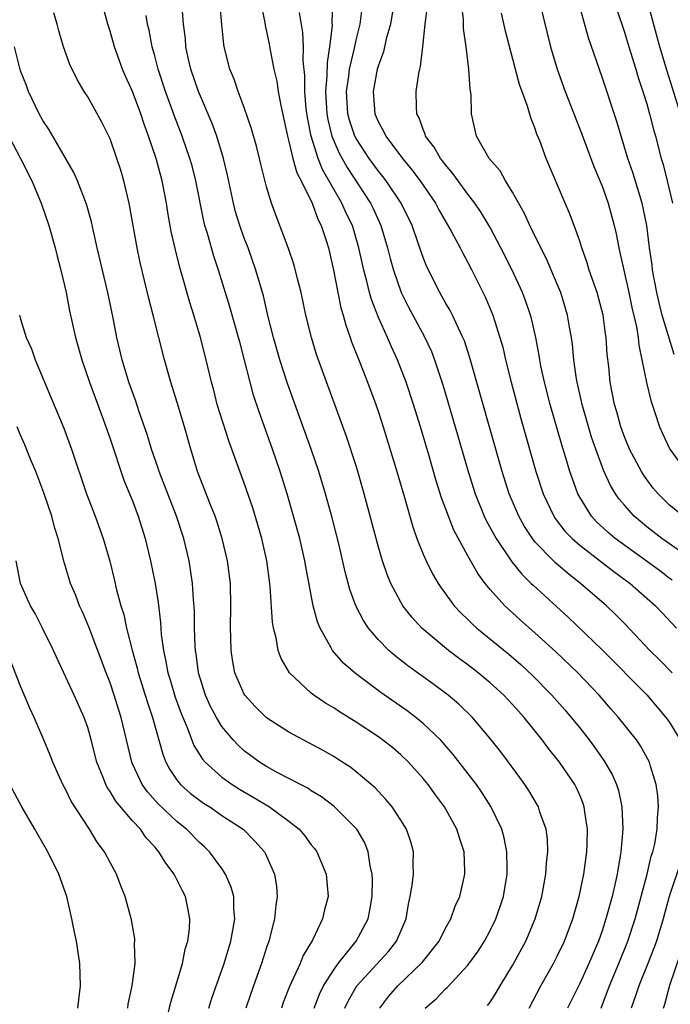
# Model space of a CAD drawing. Units: inches. Extents: x 2526000 to 2529000, y 1557000 to 1560000.
# Drawn here: x 2528137 to 2528195, y 1557841 to 1557929 of the extents above; entities that cross this region are included whole.
import ezdxf

# ---------------------------------------------------------------- set-up
doc = ezdxf.new("R2010")
doc.units = ezdxf.units.IN
doc.header["$MEASUREMENT"] = 0
doc.layers.add('LD25261557_2ft', color=161, linetype='Continuous')

msp = doc.modelspace()

# ---------------------------------------------------------------- linework, layer by layer
at = {"layer": 'LD25261557_2ft'}
for points, elevation in [([(2528197, 1557881.167), (2528194.337, 1557883), (2528193, 1557884.047), (2528191.861, 1557885), (2528191, 1557885.983), (2528190.539, 1557886.539), (2528190.219, 1557887), (2528189.755, 1557887.755), (2528189.126, 1557889.126), (2528188.436, 1557891), (2528188.07, 1557892.07), (2528187.215, 1557895), (2528186.767, 1557897), (2528186.716, 1557897.284), (2528186.479, 1557899), (2528186.354, 1557900.354), (2528186.259, 1557901), (2528186.092, 1557901.908), (2528185.921, 1557903), (2528185.307, 1557905), (2528185, 1557905.749), (2528184.019, 1557908.019), (2528183.522, 1557909), (2528182.702, 1557910.703), (2528182.544, 1557911), (2528182.065, 1557912.065), (2528181, 1557913.982), (2528180.362, 1557915), (2528179.883, 1557915.883), (2528178.92, 1557917), (2528177.786, 1557919), (2528177.328, 1557921), (2528177.281, 1557922.719), (2528177.196, 1557923.196), (2528177.084, 1557925), (2528176.849, 1557927), (2528176.615, 1557928.615), (2528176.608, 1557929.392), (2528176.293, 1557932.292)], 6912), ([(2528169.116, 1557841), (2528169.936, 1557842.064), (2528170.75, 1557843), (2528172.916, 1557845.084), (2528174.429, 1557847), (2528175, 1557848.147), (2528175.464, 1557849), (2528175.871, 1557850.13), (2528176.268, 1557851), (2528176.736, 1557853), (2528176.737, 1557853.263), (2528176.662, 1557855), (2528176.251, 1557856.251), (2528176.028, 1557857), (2528174.918, 1557859), (2528174.094, 1557860.094), (2528173.442, 1557861), (2528173, 1557861.543), (2528171.691, 1557863), (2528171, 1557863.661), (2528170.275, 1557864.274), (2528169.363, 1557865), (2528169, 1557865.263), (2528167, 1557866.594), (2528165.511, 1557867.511), (2528165, 1557867.861), (2528164.278, 1557868.278), (2528163.22, 1557869), (2528163, 1557869.174), (2528161.044, 1557871), (2528160.29, 1557872.29), (2528160.045, 1557873), (2528159.86, 1557874.14), (2528159.626, 1557875), (2528159.53, 1557875.53), (2528159.32, 1557878.68), (2528159.28, 1557879), (2528159.014, 1557881), (2528158.567, 1557883), (2528158.219, 1557884.219), (2528157.754, 1557885.754), (2528157, 1557887.967), (2528155.662, 1557891.662), (2528154.592, 1557895), (2528154.266, 1557896.266), (2528154.059, 1557897), (2528153.59, 1557899), (2528153.087, 1557901), (2528152.49, 1557903), (2528152.123, 1557904.123), (2528151.453, 1557906.547), (2528151.243, 1557907.243), (2528150.838, 1557908.838), (2528150.477, 1557910.477), (2528150.179, 1557912.179), (2528150.054, 1557913), (2528149.656, 1557915), (2528149.109, 1557917), (2528148.445, 1557919), (2528148.056, 1557920.056), (2528147.748, 1557921), (2528147, 1557922.986), (2528146.369, 1557924.369), (2528146.098, 1557925), (2528145.385, 1557927), (2528145, 1557928.393), (2528144.803, 1557929), (2528144.25, 1557931)], 6892), ([(2528178.771, 1557841.23), (2528179, 1557841.551), (2528179.555, 1557842.445), (2528179.877, 1557843), (2528181, 1557844.813), (2528182.172, 1557847), (2528183.026, 1557849), (2528183.607, 1557851), (2528183.973, 1557853), (2528184.023, 1557853.977), (2528184.148, 1557855), (2528184.118, 1557856.118), (2528184.004, 1557857), (2528183.451, 1557858.549), (2528183.317, 1557859), (2528182.462, 1557860.462), (2528182.106, 1557861), (2528181.642, 1557861.642), (2528179.94, 1557863.94), (2528179, 1557865.128), (2528177.42, 1557867), (2528176.195, 1557868.195), (2528175.246, 1557869), (2528173.958, 1557869.958), (2528171.633, 1557871.633), (2528170.506, 1557872.506), (2528169.941, 1557873), (2528169, 1557873.949), (2528168.112, 1557875), (2528167.669, 1557875.669), (2528166.99, 1557876.99), (2528166.454, 1557878.454), (2528166.028, 1557880.028), (2528165.452, 1557882.548), (2528164.863, 1557884.863), (2528164.275, 1557887), (2528163.677, 1557889), (2528162.995, 1557891), (2528160.864, 1557896.864), (2528160.174, 1557899), (2528159.611, 1557901), (2528159.149, 1557902.851), (2528158.715, 1557904.715), (2528158.051, 1557907), (2528157.337, 1557909), (2528157, 1557909.873), (2528156.596, 1557911), (2528156.23, 1557912.229), (2528156.03, 1557913), (2528155.509, 1557915.509), (2528155.158, 1557917), (2528154.548, 1557919), (2528154.136, 1557920.136), (2528152.906, 1557923), (2528152.224, 1557925), (2528151.994, 1557926.006), (2528151.79, 1557927), (2528151.732, 1557927.732), (2528151.571, 1557929), (2528151.374, 1557931.374)], 6896), ([(2528182.474, 1557841), (2528183.533, 1557843), (2528184.667, 1557845), (2528185, 1557845.647), (2528185.648, 1557847), (2528186.402, 1557849), (2528186.969, 1557851), (2528187.373, 1557853), (2528187.642, 1557855), (2528187.674, 1557855.674), (2528187.701, 1557857), (2528187.457, 1557858.543), (2528187.408, 1557859), (2528187.31, 1557859.31), (2528187, 1557860.052), (2528186.709, 1557860.709), (2528186.557, 1557861), (2528185.204, 1557863), (2528184.224, 1557864.224), (2528183.65, 1557865), (2528182.038, 1557867), (2528181, 1557868.156), (2528180.206, 1557869), (2528179, 1557870.095), (2528177.915, 1557871), (2528177, 1557871.708), (2528176.25, 1557872.25), (2528175.276, 1557873), (2528172.898, 1557875), (2528171.984, 1557875.984), (2528171.197, 1557877), (2528171, 1557877.329), (2528170.124, 1557879), (2528169.784, 1557879.784), (2528169.372, 1557881), (2528169, 1557882.244), (2528167.732, 1557887), (2528167.156, 1557889), (2528167, 1557889.496), (2528166.139, 1557892.139), (2528163.472, 1557899.472), (2528163.007, 1557901), (2528162.517, 1557903), (2528162.087, 1557905), (2528161.768, 1557906.232), (2528161.469, 1557907.469), (2528160.957, 1557908.956), (2528159.856, 1557911.856), (2528159.449, 1557913), (2528159, 1557914.478), (2528158.481, 1557916.481), (2528158.364, 1557917), (2528158.087, 1557918.087), (2528157.659, 1557919.659), (2528157, 1557921.571), (2528156.461, 1557923), (2528156.101, 1557924.101), (2528155.714, 1557925), (2528155.216, 1557927), (2528155.184, 1557927.184), (2528154.993, 1557928.993), (2528154.826, 1557931)], 6898), ([(2528158.448, 1557931), (2528158.833, 1557929.167), (2528158.879, 1557928.879), (2528159, 1557928.364), (2528159.226, 1557927.226), (2528159.316, 1557926.684), (2528159.654, 1557925), (2528159.903, 1557923.903), (2528160.035, 1557923), (2528160.264, 1557921.736), (2528160.865, 1557919), (2528161, 1557918.523), (2528161.356, 1557917), (2528161.711, 1557915.711), (2528162.085, 1557915), (2528163.075, 1557913), (2528163.583, 1557911.583), (2528163.894, 1557911), (2528164.328, 1557909.672), (2528164.527, 1557909), (2528164.987, 1557907), (2528165.363, 1557905), (2528165.645, 1557903.645), (2528165.837, 1557903), (2528166.079, 1557902.079), (2528166.472, 1557901), (2528166.601, 1557900.601), (2528167.408, 1557898.592), (2528168.025, 1557897), (2528168.761, 1557895), (2528169, 1557894.304), (2528169.427, 1557893), (2528170.652, 1557889), (2528171.331, 1557886.669), (2528172.066, 1557884.066), (2528172.444, 1557883), (2528173, 1557881.613), (2528173.268, 1557881), (2528173.85, 1557879.85), (2528174.352, 1557879), (2528174.604, 1557878.604), (2528175.789, 1557877), (2528176.365, 1557876.365), (2528177, 1557875.76), (2528177.376, 1557875.376), (2528177.788, 1557875), (2528180.652, 1557872.652), (2528181.731, 1557871.731), (2528182.767, 1557870.767), (2528184.509, 1557869), (2528185.677, 1557867.677), (2528186.252, 1557867), (2528187, 1557866.064), (2528187.838, 1557865), (2528188.336, 1557864.336), (2528189.161, 1557863.161), (2528189.903, 1557861.903), (2528190.286, 1557861), (2528190.462, 1557860.462), (2528190.773, 1557859), (2528190.855, 1557857), (2528190.683, 1557855), (2528190.632, 1557854.632), (2528190.342, 1557853), (2528190.169, 1557852.17), (2528189.892, 1557851), (2528189.353, 1557849), (2528189, 1557847.921), (2528188.674, 1557847), (2528187.822, 1557845), (2528187, 1557843.214), (2528186.279, 1557841.72), (2528185.915, 1557841)], 6900), ([(2528164.898, 1557931), (2528164.842, 1557929.158), (2528164.861, 1557928.861), (2528164.64, 1557927), (2528164.403, 1557925.597), (2528164.395, 1557924.395), (2528164.275, 1557923), (2528164.395, 1557921), (2528164.482, 1557920.481), (2528164.838, 1557919), (2528165, 1557918.583), (2528165.482, 1557917.481), (2528166.196, 1557916.196), (2528168.292, 1557913), (2528168.523, 1557912.523), (2528169.218, 1557911), (2528169.825, 1557909), (2528170.062, 1557908.062), (2528170.355, 1557907), (2528171.045, 1557905), (2528171.692, 1557903.692), (2528173.103, 1557901.102), (2528173.733, 1557899.733), (2528174.014, 1557899), (2528174.751, 1557896.751), (2528175.872, 1557893), (2528177.026, 1557889), (2528177.655, 1557887), (2528178.46, 1557885), (2528178.631, 1557884.631), (2528179.527, 1557883), (2528180.922, 1557880.922), (2528181.815, 1557879.815), (2528182.671, 1557879), (2528182.829, 1557878.829), (2528185.967, 1557875.967), (2528189, 1557873.058), (2528193, 1557869.015), (2528193.937, 1557867.937), (2528194.716, 1557867), (2528195, 1557866.599), (2528195.994, 1557865)], 6904), ([(2528170.42, 1557931), (2528170.068, 1557929), (2528169.707, 1557927.707), (2528169.454, 1557926.546), (2528169, 1557925.344), (2528168.903, 1557925), (2528168.531, 1557923), (2528168.688, 1557921), (2528169, 1557920.254), (2528169.458, 1557919.457), (2528169.652, 1557919), (2528171.14, 1557917), (2528171.998, 1557915.998), (2528172.738, 1557915), (2528174.103, 1557913), (2528174.409, 1557912.409), (2528175.507, 1557910.493), (2528176.311, 1557909), (2528176.536, 1557908.536), (2528177, 1557907.699), (2528177.36, 1557907), (2528178.575, 1557904.575), (2528179.242, 1557903), (2528179.873, 1557901), (2528180.113, 1557900.113), (2528180.363, 1557899), (2528180.86, 1557897), (2528181.752, 1557893.752), (2528183.094, 1557889), (2528183.748, 1557887), (2528184.689, 1557885), (2528184.809, 1557884.809), (2528185.675, 1557883.675), (2528186.326, 1557883), (2528187, 1557882.415), (2528189, 1557880.878), (2528190.049, 1557880.049), (2528191.521, 1557879), (2528193.793, 1557877), (2528194.366, 1557876.366), (2528195.662, 1557875)], 6908), ([(2528195.276, 1557879.276), (2528195, 1557879.471), (2528194.135, 1557880.135), (2528190.18, 1557883), (2528189.548, 1557883.548), (2528188.509, 1557884.509), (2528188.057, 1557885), (2528187, 1557886.716), (2528186.846, 1557887), (2528186.344, 1557888.344), (2528186.126, 1557889), (2528185.766, 1557890.234), (2528185.4, 1557891.4), (2528184.373, 1557895), (2528183.855, 1557897), (2528183.54, 1557898.46), (2528183.437, 1557899), (2528183.384, 1557899.384), (2528183.081, 1557901), (2528182.696, 1557902.697), (2528182.611, 1557903), (2528182.198, 1557904.198), (2528181.885, 1557905), (2528180.959, 1557907), (2528179.963, 1557909), (2528179, 1557910.819), (2528178.182, 1557912.182), (2528177.626, 1557913), (2528177, 1557913.815), (2528175.667, 1557915.667), (2528175, 1557916.425), (2528174.761, 1557916.761), (2528174.56, 1557917), (2528174, 1557918), (2528173.22, 1557919), (2528173.178, 1557919.178), (2528173, 1557919.593), (2528172.642, 1557920.642), (2528172.445, 1557921), (2528172.398, 1557921.602), (2528172.374, 1557923), (2528172.609, 1557924.61), (2528172.693, 1557925), (2528172.764, 1557925.236), (2528172.975, 1557927), (2528173.182, 1557929), (2528173.38, 1557930.62)], 6910), ([(2528183.408, 1557931), (2528184.394, 1557927), (2528184.99, 1557924.991), (2528185.701, 1557923), (2528187.189, 1557919.189), (2528188.273, 1557916.273), (2528189, 1557914.534), (2528189.548, 1557913), (2528190.09, 1557911), (2528190.258, 1557910.258), (2528190.489, 1557909), (2528190.598, 1557908.598), (2528190.939, 1557907), (2528191.401, 1557905), (2528191.678, 1557903.678), (2528192.07, 1557901.93), (2528192.22, 1557901), (2528192.293, 1557900.292), (2528192.571, 1557899), (2528192.962, 1557896.962), (2528193.355, 1557895.356), (2528193.727, 1557894.273), (2528194.14, 1557893), (2528194.402, 1557892.402), (2528195.069, 1557891), (2528196.512, 1557889)], 6916), ([(2528195.465, 1557899.465), (2528194.391, 1557903), (2528194.096, 1557904.096), (2528193.899, 1557905), (2528193.525, 1557907), (2528193.473, 1557907.473), (2528193.247, 1557909), (2528192.993, 1557911), (2528192.581, 1557913), (2528191.746, 1557915.746), (2528191.314, 1557917), (2528190.312, 1557920.312), (2528189, 1557924.281), (2528187.798, 1557927.798), (2528186.91, 1557931)], 6918), ([(2528196.016, 1557921), (2528194.824, 1557924.824), (2528194.183, 1557927), (2528193, 1557931.319)], 6922), ([(2528166.003, 1557841), (2528166.323, 1557841.677), (2528167.081, 1557843), (2528169.913, 1557846.087), (2528170.631, 1557847), (2528171.471, 1557849), (2528171.685, 1557850.315), (2528171.841, 1557851), (2528172.017, 1557852.017), (2528172.127, 1557853), (2528172.109, 1557853.891), (2528172.141, 1557855), (2528171.891, 1557855.891), (2528171.51, 1557857), (2528171, 1557857.817), (2528170.217, 1557859), (2528169.677, 1557859.677), (2528168.701, 1557860.701), (2528167, 1557862.149), (2528166.522, 1557862.522), (2528165.317, 1557863.317), (2528165, 1557863.514), (2528164.054, 1557864.054), (2528161, 1557865.679), (2528159, 1557866.986), (2528157.988, 1557867.988), (2528157.061, 1557869), (2528157, 1557869.101), (2528156.171, 1557871), (2528155.978, 1557871.978), (2528155.819, 1557873), (2528155.802, 1557874.198), (2528155.773, 1557875), (2528155.808, 1557877), (2528155.758, 1557879), (2528155.512, 1557881), (2528155.04, 1557883), (2528154.547, 1557884.547), (2528154.388, 1557885), (2528153.97, 1557886.03), (2528152.824, 1557889), (2528152.214, 1557891), (2528151.653, 1557893), (2528151, 1557895.171), (2528150.43, 1557897), (2528149.872, 1557899), (2528148.868, 1557903), (2528148.48, 1557904.48), (2528147.698, 1557907.698), (2528147.42, 1557909), (2528146.72, 1557913), (2528146.238, 1557915), (2528145.951, 1557915.951), (2528145.612, 1557917), (2528145, 1557918.752), (2528144.889, 1557919), (2528144.256, 1557920.256), (2528143, 1557922.522), (2528142.69, 1557923), (2528142.052, 1557924.052), (2528141.39, 1557925.391), (2528140.848, 1557927), (2528140.414, 1557928.414), (2528140.271, 1557929), (2528139.977, 1557930.023)], 6890), ([(2528173.189, 1557841), (2528174.156, 1557841.844), (2528175, 1557842.734), (2528175.143, 1557842.858), (2528177, 1557844.839), (2528177.912, 1557846.089), (2528178.484, 1557847), (2528179, 1557847.953), (2528179.511, 1557849), (2528179.903, 1557850.097), (2528180.196, 1557851), (2528180.528, 1557853), (2528180.508, 1557853.491), (2528180.495, 1557855), (2528180.239, 1557856.239), (2528180.031, 1557857), (2528179.054, 1557859.054), (2528178.27, 1557860.27), (2528177.763, 1557861), (2528175.697, 1557863.697), (2528174.766, 1557864.766), (2528174.544, 1557865), (2528173, 1557866.468), (2528172.346, 1557867), (2528171.585, 1557867.585), (2528169.23, 1557869.23), (2528166.936, 1557870.936), (2528165.866, 1557871.866), (2528164.884, 1557873), (2528164.774, 1557873.226), (2528163.777, 1557875), (2528163.548, 1557875.548), (2528163.168, 1557877), (2528162.501, 1557880.501), (2528162.424, 1557881), (2528161.969, 1557883), (2528161.418, 1557885), (2528160.839, 1557887), (2528160.215, 1557889), (2528159.531, 1557891), (2528158.332, 1557894.332), (2528157.834, 1557895.834), (2528157.524, 1557897), (2528157.036, 1557898.964), (2528156.595, 1557900.595), (2528156.5, 1557901), (2528155.724, 1557903.724), (2528154.695, 1557907), (2528154.269, 1557908.269), (2528153.705, 1557910.295), (2528153.483, 1557911), (2528153.383, 1557911.383), (2528152.677, 1557915), (2528152.335, 1557916.334), (2528152.147, 1557917), (2528151.452, 1557919), (2528150.772, 1557920.772), (2528149.965, 1557923), (2528149.301, 1557925), (2528149, 1557926.171), (2528148.762, 1557927), (2528148.485, 1557928.485), (2528148.361, 1557929), (2528148.214, 1557929.786)], 6894), ([(2528188.937, 1557841), (2528189.665, 1557843), (2528190.501, 1557845), (2528191.295, 1557847), (2528191.954, 1557849), (2528193.031, 1557853), (2528193.406, 1557854.594), (2528193.546, 1557855), (2528193.711, 1557855.711), (2528193.931, 1557857), (2528193.96, 1557858.04), (2528194.053, 1557859), (2528193.989, 1557859.989), (2528193.853, 1557861), (2528193.338, 1557862.662), (2528193.249, 1557863), (2528192.454, 1557864.454), (2528192.077, 1557865), (2528190.481, 1557867), (2528189.781, 1557867.781), (2528188.731, 1557869), (2528186.83, 1557871), (2528184.877, 1557872.877), (2528183, 1557874.582), (2528181.713, 1557875.713), (2528180.313, 1557877), (2528179, 1557878.46), (2528178.562, 1557879), (2528177.892, 1557879.892), (2528177, 1557881.468), (2528175.755, 1557883.755), (2528175.263, 1557885), (2528174.651, 1557886.651), (2528174.174, 1557888.174), (2528173.507, 1557890.493), (2528172.762, 1557893), (2528172.134, 1557895), (2528171.471, 1557897), (2528170.706, 1557899), (2528170.16, 1557900.16), (2528169.798, 1557901), (2528169, 1557902.765), (2528168.375, 1557904.375), (2528168.21, 1557905), (2528167.972, 1557906.028), (2528167.7, 1557907), (2528167.562, 1557907.562), (2528167.262, 1557909), (2528166.669, 1557911), (2528166.123, 1557912.122), (2528165.743, 1557913), (2528164.006, 1557916.006), (2528163.621, 1557917), (2528162.991, 1557919), (2528162.659, 1557920.659), (2528162.551, 1557921.449), (2528162.416, 1557923), (2528162.41, 1557924.41), (2528162.265, 1557925.735), (2528162.293, 1557927), (2528162.255, 1557928.255), (2528161.947, 1557930.053)], 6902), ([(2528195.258, 1557871), (2528194.148, 1557872.148), (2528193.288, 1557873), (2528191, 1557875.421), (2528190.219, 1557876.219), (2528189.392, 1557877), (2528187.084, 1557879), (2528185.901, 1557879.901), (2528184.826, 1557880.826), (2528184.65, 1557881), (2528183, 1557882.708), (2528182.768, 1557883), (2528182.07, 1557884.07), (2528181.548, 1557885), (2528180.701, 1557887), (2528180.063, 1557889), (2528177.17, 1557899.17), (2528176.685, 1557900.685), (2528176.559, 1557901), (2528176.124, 1557901.876), (2528175.623, 1557903), (2528175.416, 1557903.416), (2528175, 1557904.1), (2528174.68, 1557904.68), (2528174.483, 1557905), (2528173.323, 1557907.323), (2528173, 1557908.143), (2528172.562, 1557909.438), (2528172.005, 1557911), (2528171.033, 1557913), (2528169.698, 1557915), (2528169.398, 1557915.397), (2528169, 1557915.87), (2528168.178, 1557917), (2528167, 1557918.789), (2528166.892, 1557919), (2528166.424, 1557920.424), (2528166.277, 1557921), (2528166.157, 1557923), (2528166.354, 1557924.354), (2528166.419, 1557925), (2528166.853, 1557926.853), (2528167, 1557927.57), (2528167.355, 1557929), (2528167.542, 1557930.458)], 6906), ([(2528196.263, 1557885), (2528195, 1557886.034), (2528194.025, 1557887), (2528193.557, 1557887.557), (2528192.699, 1557888.699), (2528192.517, 1557889), (2528191.448, 1557891), (2528191, 1557892.103), (2528190.68, 1557893), (2528190.327, 1557894.327), (2528190.124, 1557895), (2528189.731, 1557897), (2528189.596, 1557898.404), (2528189.473, 1557899.473), (2528189.371, 1557901), (2528189.317, 1557901.318), (2528189.1, 1557903), (2528188.569, 1557905), (2528187.864, 1557907), (2528187.672, 1557907.672), (2528187.189, 1557909), (2528187, 1557909.617), (2528186.508, 1557911), (2528186.096, 1557912.096), (2528185.69, 1557913), (2528184.014, 1557917), (2528183.431, 1557918.569), (2528183.182, 1557919.182), (2528183, 1557919.732), (2528182.624, 1557920.624), (2528182.332, 1557921.668), (2528181.625, 1557923.625), (2528181.197, 1557925.197), (2528180.372, 1557928.372), (2528180.01, 1557929.99)], 6914), ([(2528190.322, 1557930.323), (2528191, 1557928.293), (2528191.391, 1557927), (2528192.022, 1557925), (2528192.243, 1557924.243), (2528192.662, 1557923), (2528193, 1557921.88), (2528193.245, 1557921), (2528193.595, 1557919.595), (2528193.774, 1557919), (2528194.3, 1557917), (2528194.462, 1557916.462), (2528194.827, 1557915), (2528195.289, 1557913)], 6920), ([(2528163.242, 1557841), (2528163.732, 1557842.268), (2528164.088, 1557843), (2528165, 1557844.442), (2528165.41, 1557845), (2528167.024, 1557847), (2528168.07, 1557849), (2528168.224, 1557849.776), (2528168.429, 1557851), (2528168.462, 1557852.462), (2528168.444, 1557853), (2528168.275, 1557853.725), (2528168.097, 1557855), (2528167.778, 1557855.778), (2528167.068, 1557857), (2528165.053, 1557859.053), (2528163.91, 1557859.91), (2528163, 1557860.457), (2528162.678, 1557860.678), (2528162.021, 1557861), (2528159.879, 1557862.121), (2528159, 1557862.607), (2528158.378, 1557863), (2528157, 1557864.034), (2528156.486, 1557864.486), (2528155.997, 1557865), (2528155, 1557866.186), (2528154.506, 1557867), (2528153.989, 1557867.989), (2528153.536, 1557869), (2528152.913, 1557871), (2528152.695, 1557872.695), (2528152.64, 1557873), (2528152.612, 1557873.388), (2528152.558, 1557875), (2528152.538, 1557876.538), (2528152.454, 1557877.546), (2528152.369, 1557879), (2528152.198, 1557880.199), (2528152.062, 1557881), (2528151.588, 1557883), (2528150.94, 1557885), (2528149.383, 1557889), (2528149.296, 1557889.296), (2528148.715, 1557891), (2528148.318, 1557892.318), (2528147.58, 1557894.42), (2528147.295, 1557895.295), (2528146.687, 1557897), (2528146.087, 1557899), (2528145.616, 1557901), (2528145.272, 1557902.728), (2528144.785, 1557905), (2528143.85, 1557909), (2528143.515, 1557910.485), (2528143.34, 1557911.339), (2528142.904, 1557912.904), (2528142.083, 1557915), (2528141.748, 1557915.748), (2528139.565, 1557919.565), (2528139, 1557920.397), (2528138.672, 1557921), (2528137.706, 1557923), (2528137.519, 1557923.519), (2528137, 1557924.838), (2528136.924, 1557925.076), (2528136.452, 1557927)], 6888), ([(2528135.61, 1557919.61), (2528136.987, 1557917), (2528137.995, 1557915), (2528138.83, 1557913), (2528139.525, 1557911), (2528140.097, 1557909), (2528140.268, 1557908.268), (2528140.602, 1557907), (2528141.062, 1557905), (2528141.386, 1557903.386), (2528141.919, 1557901), (2528142.466, 1557899), (2528143.151, 1557897), (2528144.402, 1557893.599), (2528145, 1557891.914), (2528146.24, 1557888.24), (2528147, 1557886.394), (2528147.526, 1557885), (2528148.152, 1557883), (2528148.628, 1557881), (2528149.021, 1557879), (2528149.29, 1557877.29), (2528149.505, 1557875.504), (2528149.577, 1557874.423), (2528149.77, 1557873), (2528150.002, 1557872.002), (2528150.166, 1557871), (2528150.369, 1557870.369), (2528150.823, 1557868.823), (2528151.361, 1557867.361), (2528151.893, 1557866.107), (2528152.502, 1557864.502), (2528153.264, 1557863.264), (2528153.5, 1557863), (2528155, 1557861.665), (2528155.928, 1557861), (2528156.589, 1557860.589), (2528157.86, 1557859.86), (2528159.271, 1557859), (2528161, 1557857.729), (2528161.907, 1557857), (2528162.416, 1557856.416), (2528163, 1557855.626), (2528163.287, 1557855.287), (2528163.494, 1557855), (2528164.333, 1557853), (2528164.5, 1557851), (2528164.189, 1557849.811), (2528164.012, 1557849), (2528163.097, 1557847.097), (2528162.274, 1557845.726), (2528161.996, 1557845), (2528161.047, 1557842.953), (2528160.496, 1557841.504), (2528160.33, 1557841)], 6886), ([(2528136.905, 1557903), (2528137, 1557902.634), (2528137.484, 1557901), (2528137.964, 1557899.963), (2528138.312, 1557899), (2528140.873, 1557892.873), (2528141.551, 1557891), (2528142.899, 1557887), (2528143.662, 1557885), (2528144.383, 1557883), (2528144.972, 1557880.972), (2528145.364, 1557879.364), (2528145.577, 1557878.423), (2528145.959, 1557877), (2528146.218, 1557876.218), (2528146.48, 1557875), (2528146.969, 1557873.03), (2528147.423, 1557871.423), (2528147.515, 1557871), (2528148.152, 1557869), (2528148.346, 1557868.346), (2528148.808, 1557867), (2528149.708, 1557863.708), (2528149.99, 1557863), (2528150.338, 1557862.338), (2528151, 1557861.373), (2528151.302, 1557861), (2528152.208, 1557860.208), (2528153, 1557859.6), (2528153.353, 1557859.353), (2528153.913, 1557859), (2528155, 1557858.248), (2528156.893, 1557857), (2528157.951, 1557855.951), (2528158.806, 1557855), (2528158.88, 1557854.879), (2528159.713, 1557853), (2528159.888, 1557851.888), (2528159.949, 1557851), (2528159.82, 1557850.18), (2528159.713, 1557849), (2528159.197, 1557847), (2528159, 1557846.424), (2528158.554, 1557845), (2528157.826, 1557843), (2528157.142, 1557841)], 6884), ([(2528153.821, 1557841), (2528154.101, 1557841.899), (2528155.202, 1557845), (2528155.793, 1557847), (2528155.99, 1557847.99), (2528156.155, 1557849), (2528156.074, 1557849.926), (2528156.07, 1557851), (2528155.84, 1557851.84), (2528155.331, 1557853), (2528155, 1557853.488), (2528153.885, 1557855), (2528153.44, 1557855.44), (2528153, 1557855.826), (2528151.84, 1557857), (2528151, 1557857.675), (2528149.292, 1557859.292), (2528148.342, 1557860.342), (2528147.867, 1557861), (2528147, 1557862.848), (2528146.933, 1557863), (2528146.004, 1557867), (2528145.754, 1557867.754), (2528145.376, 1557869), (2528145, 1557870.114), (2528144.645, 1557871), (2528143.097, 1557875.097), (2528142.498, 1557876.498), (2528142.263, 1557877), (2528141.924, 1557877.924), (2528141.47, 1557879), (2528140.892, 1557880.892), (2528140.362, 1557883), (2528140.024, 1557884.024), (2528139.798, 1557885), (2528139.087, 1557887.087), (2528138.359, 1557889), (2528137.887, 1557890.113), (2528137.383, 1557891.383), (2528137, 1557892.239), (2528136.681, 1557893)], 6882), ([(2528149.849, 1557839), (2528150.445, 1557841.555), (2528150.894, 1557843), (2528151.482, 1557845), (2528151.731, 1557846.27), (2528151.956, 1557847), (2528152.091, 1557848.091), (2528152.134, 1557849), (2528151.911, 1557850.089), (2528151.746, 1557851), (2528151.487, 1557851.487), (2528150.745, 1557853), (2528149.982, 1557853.982), (2528149.373, 1557855), (2528149.189, 1557855.19), (2528149, 1557855.424), (2528148.238, 1557856.238), (2528147.709, 1557857), (2528147, 1557857.762), (2528145.518, 1557859.518), (2528145, 1557860.393), (2528144.739, 1557860.739), (2528144.61, 1557861), (2528144.376, 1557861.624), (2528143.807, 1557863), (2528143.311, 1557865), (2528143, 1557866.121), (2528142.696, 1557867), (2528141.801, 1557869), (2528140.264, 1557872.264), (2528139.933, 1557873), (2528138.963, 1557875), (2528138.292, 1557876.292), (2528137.893, 1557877), (2528136.977, 1557879), (2528136.594, 1557881)], 6880), ([(2528146.583, 1557841), (2528146.632, 1557841.368), (2528146.988, 1557843), (2528147.233, 1557845), (2528147.192, 1557846.808), (2528147.215, 1557847), (2528147.203, 1557847.203), (2528146.919, 1557848.919), (2528146.358, 1557851), (2528145.959, 1557851.96), (2528145.574, 1557853), (2528145, 1557854.045), (2528144.498, 1557855), (2528143.86, 1557855.86), (2528143.152, 1557857), (2528141.507, 1557859.507), (2528141, 1557860.595), (2528140.785, 1557861), (2528139.891, 1557863), (2528139.643, 1557863.643), (2528139.083, 1557865), (2528138.218, 1557867), (2528137.822, 1557867.822), (2528137, 1557869.791), (2528136.097, 1557872.097)], 6878), ([(2528142.123, 1557841), (2528142.353, 1557843), (2528142.296, 1557845), (2528141.988, 1557847), (2528141.814, 1557847.814), (2528141.589, 1557849), (2528141.119, 1557851), (2528140.432, 1557853), (2528139.447, 1557855), (2528138.529, 1557856.529), (2528138.273, 1557857), (2528137.123, 1557859), (2528136.03, 1557861)], 6876), ([(2528196.007, 1557853.993), (2528195.015, 1557850.985), (2528194.466, 1557849), (2528193.863, 1557847), (2528193.644, 1557846.357), (2528193.11, 1557845), (2528192.293, 1557843), (2528191.972, 1557842.028), (2528191.591, 1557841)], 6904), ([(2528194.491, 1557841), (2528194.631, 1557841.368), (2528195.074, 1557843.074), (2528196.041, 1557845.959)], 6906)]:
    msp.add_lwpolyline(points, dxfattribs=dict(at, elevation=elevation))

doc.saveas('drawing.dxf')
